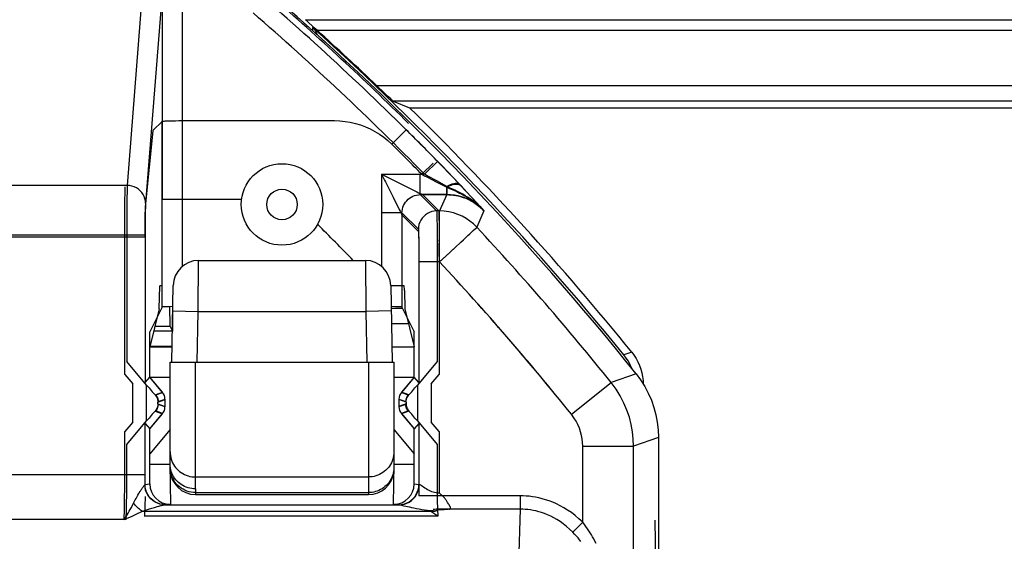
# Model space of a CAD drawing. Units: millimetres. Extents: x -176.5 to -131.7, y -13.4 to 39.3.
# Drawn here: x -149.3 to -139.6, y 29.1 to 34.2 of the extents above; entities that cross this region are included whole.
import ezdxf

# ---------------------------------------------------------------- set-up
doc = ezdxf.new("R2010")
doc.units = ezdxf.units.MM
doc.header["$LTSCALE"] = 16.335
for name, color, linetype in [('ASSI', 7, 'CONTINUOUS'), ('CURVE', 7, 'CONTINUOUS'), ('DRAFT', 7, 'CONTINUOUS'), ('RACCORDO', 7, 'CONTINUOUS'), ('SMUSSO', 7, 'CONTINUOUS')]:
    doc.layers.add(name, color=color, linetype=linetype)

msp = doc.modelspace()

# ---------------------------------------------------------------- linework, layer by layer
at = {"layer": 'ASSI', "color": 250, "linetype": 'CONTINUOUS'}
for p, q in [((-147.9435, 33.092), (-147.8577, 33.1777)), ((-147.8577, 31.3525), (-147.8577, 33.1777)), ((-147.7827, 33.1831), (-147.7557, 33.1837)), ((-147.7557, 33.1837), (-147.7259, 33.1842)), ((-147.7259, 33.1842), (-147.693, 33.1845)), ((-147.693, 33.1845), (-147.6577, 33.1846)), ((-147.6577, 31.7534), (-147.6577, 33.1846)), ((-147.6577, 33.1846), (-146.1611, 33.1846)), ((-148.0193, 32.337), (-147.9451, 33.0831)), ((-145.4579, 33.0955), (-145.5985, 32.9533)), ((-145.192, 32.7682), (-145.3044, 32.658)), ((-145.1616, 32.798), (-145.1589, 32.7952)), ((-145.6987, 32.658), (-145.6987, 31.7534)), ((-145.6987, 32.658), (-145.6691, 32.5987)), ((-145.6987, 32.658), (-145.3044, 32.658)), ((-145.6691, 32.5987), (-145.6615, 32.5836)), ((-145.6615, 32.5836), (-145.59, 32.4405)), ((-145.0835, 32.5431), (-145.0588, 32.5301)), ((-145.0588, 32.458), (-145.0588, 32.5301)), ((-144.9144, 32.5405), (-144.8604, 32.4825)), ((-148.2219, 32.4097), (-148.2211, 32.4704)), ((-145.59, 32.4405), (-145.5858, 32.4321)), ((-145.5858, 32.4321), (-145.5251, 32.3106)), ((-145.3514, 32.4843), (-145.3371, 32.4772)), ((-145.2987, 32.458), (-145.0588, 32.458)), ((-145.2987, 32.458), (-145.1379, 32.2972)), ((-145.0588, 32.458), (-145.1288, 32.2972)), ((-144.8604, 32.4825), (-144.8174, 32.4359)), ((-144.8174, 32.4359), (-144.7774, 32.3921)), ((-148.2227, 32.3253), (-148.2219, 32.4097)), ((-144.7774, 32.3921), (-144.7338, 32.3441)), ((-144.7338, 32.3441), (-144.6937, 32.2995)), ((-148.2233, 32.2146), (-148.2227, 32.3253)), ((-148.023, 32.1913), (-148.0222, 32.2475)), ((-148.0222, 32.2475), (-148.0217, 32.2758)), ((-145.4987, 32.258), (-145.4987, 31.3525)), ((-145.4987, 32.258), (-145.3379, 32.0972)), ((-145.1288, 32.2972), (-145.1379, 32.2972)), ((-145.136, 32.2585), (-145.1353, 32.2246)), ((-145.1288, 32.1792), (-145.1288, 32.2972)), ((-144.6937, 32.2995), (-144.7627, 32.1378)), ((-148.2235, 32.1304), (-148.2233, 32.2146)), ((-145.1353, 32.2246), (-145.1347, 32.1811)), ((-145.1347, 32.1811), (-145.1339, 32.0995)), ((-148.0237, 32.0415), (-149.7328, 32.0415)), ((-148.2236, 30.6921), (-148.2235, 32.1304)), ((-148.0237, 32.0415), (-148.0235, 32.1205)), ((-145.335, 32.0445), (-145.3344, 32.013)), ((-145.1339, 32.0995), (-145.1325, 31.9981)), ((-144.7989, 32.1042), (-144.7765, 32.1249)), ((-145.3344, 32.013), (-145.3338, 31.9752)), ((-145.3338, 31.9752), (-145.3333, 31.9308)), ((-145.3333, 31.9308), (-145.333, 31.8804)), ((-145.1328, 31.7973), (-145.3328, 31.7973)), ((-145.1328, 31.8017), (-145.1328, 30.6921)), ((-148.2236, 30.6921), (-148.1451, 30.5984)), ((-145.2114, 30.5984), (-145.1328, 30.6921)), ((-143.1972, 30.6973), (-143.4437, 30.6138)), ((-148.1451, 30.2244), (-148.1451, 30.5984)), ((-145.2114, 30.5984), (-145.2114, 30.2244)), ((-143.8331, 30.3004), (-143.4437, 30.6138)), ((-147.9186, 30.4899), (-147.8516, 30.5143)), ((-145.5048, 30.5143), (-145.4379, 30.4899)), ((-147.8952, 30.4257), (-147.8282, 30.4501)), ((-147.8282, 30.3728), (-147.8952, 30.3972)), ((-145.5282, 30.4501), (-145.4613, 30.4257)), ((-145.4613, 30.3972), (-145.5282, 30.3728)), ((-147.8516, 30.3086), (-147.9186, 30.3329)), ((-145.4379, 30.3329), (-145.5048, 30.3086)), ((-148.1451, 30.2244), (-148.2236, 30.1308)), ((-145.1328, 30.1308), (-145.2114, 30.2244)), ((-148.2238, 29.6284), (-148.2236, 30.1308)), ((-145.1328, 30.1308), (-145.1328, 29.5285)), ((-142.9782, 30.0729), (-143.2227, 29.9869)), ((-143.7227, 29.2406), (-143.7227, 29.9869)), ((-143.7227, 29.9869), (-143.2227, 29.9869)), ((-143.2228, 26.084), (-143.2227, 29.9869)), ((-148.0237, 29.7045), (-149.7328, 29.7045)), ((-148.2242, 29.5575), (-148.2238, 29.6284)), ((-148.0238, 29.6118), (-148.0237, 29.7045)), ((-148.0238, 29.6118), (-147.9782, 29.6163)), ((-145.3782, 29.6163), (-145.3328, 29.6118)), ((-148.2248, 29.4923), (-148.2242, 29.5575)), ((-145.3111, 29.6026), (-145.2738, 29.5779)), ((-148.2266, 29.3768), (-148.2256, 29.432)), ((-148.2256, 29.432), (-148.2248, 29.4923)), ((-144.3356, 29.4994), (-145.101, 29.4994)), ((-144.3356, 29.4994), (-144.3356, 29.3685)), ((-148.0482, 29.3479), (-145.1759, 29.3479)), ((-148.0284, 29.3548), (-148.0151, 29.3592)), ((-148.0151, 29.3592), (-148.0014, 29.3637)), ((-148.0014, 29.3637), (-147.9799, 29.3705)), ((-147.9799, 29.3705), (-147.9566, 29.3778)), ((-147.9228, 29.3881), (-147.9051, 29.3933)), ((-145.479, 29.4028), (-145.4256, 29.3901)), ((-144.3356, 29.3685), (-145.0338, 29.3685)), ((-144.3356, 29.3685), (-144.4171, 26.7546)), ((-148.2299, 29.2682), (-149.5266, 29.2682)), ((-143.7227, 29.2406), (-143.8197, 29.1416))]:
    msp.add_line(p, q, dxfattribs=at)
at = {"layer": 'ASSI', "color": 7, "linetype": 'CONTINUOUS'}
for p, q in [((-145.1589, 32.7952), (-145.105, 32.74)), ((-145.105, 32.74), (-145.048, 32.6811)), ((-145.048, 32.6811), (-144.9916, 32.6222)), ((-147.8577, 31.3525), (-147.9782, 31.1114)), ((-145.4987, 31.3525), (-145.3782, 31.1114)), ((-147.9782, 30.6652), (-147.9782, 31.1114)), ((-145.3782, 30.6652), (-145.3782, 31.1114)), ((-148.0237, 30.6133), (-147.9782, 30.6652)), ((-147.8516, 30.5143), (-147.9782, 30.6652)), ((-145.3782, 30.6652), (-145.5048, 30.5143)), ((-145.3328, 30.6133), (-145.3782, 30.6652)), ((-147.8282, 30.3728), (-147.8282, 30.4501)), ((-145.5282, 30.4501), (-145.5282, 30.3728)), ((-147.9782, 30.1577), (-147.8516, 30.3086)), ((-145.5048, 30.3086), (-145.3782, 30.1577)), ((-148.0237, 30.2096), (-147.9782, 30.1577)), ((-145.3328, 30.2096), (-145.3782, 30.1577)), ((-147.9782, 29.9114), (-147.9782, 30.1577)), ((-145.3782, 29.9114), (-145.3782, 30.1577)), ((-142.9782, 30.0729), (-142.9782, -4.15)), ((-147.9782, 29.6163), (-147.9782, 29.8114)), ((-145.3782, 29.6163), (-145.3782, 29.8114)), ((-145.0512, 29.4352), (-145.0586, 29.4466)), ((-147.8288, 29.4117), (-147.8251, 29.4117)), ((-147.8288, 29.4117), (-145.5266, 29.4117)), ((-145.0338, 29.3685), (-145.1314, 29.3685)), ((-145.1166, 29.3627), (-145.1292, 29.3626)), ((-145.0332, 29.4066), (-145.0386, 29.4153))]:
    msp.add_line(p, q, dxfattribs=at)
at = {"layer": 'ASSI', "color": 250, "linetype": 'CONTINUOUS'}
for points in [[(-147.8577, 33.1777), (-147.8566, 33.1784), (-147.854, 33.179), (-147.8498, 33.1796), (-147.844, 33.1802), (-147.8367, 33.1807), (-147.828, 33.1813), (-147.8181, 33.1818), (-147.8071, 33.1823), (-147.7952, 33.1827), (-147.7827, 33.1831)], [(-146.1611, 33.1846), (-146.109, 33.1829), (-146.0576, 33.1779), (-146.0068, 33.1696), (-145.9565, 33.158), (-145.9068, 33.1431), (-145.8583, 33.1251), (-145.8111, 33.1039), (-145.765, 33.0796), (-145.7206, 33.0524), (-145.6782, 33.0223), (-145.6375, 32.9893), (-145.5985, 32.9533)], [(-147.9451, 33.0831), (-147.9449, 33.0848), (-147.9447, 33.0863), (-147.9446, 33.0876), (-147.9444, 33.0888), (-147.9442, 33.0898), (-147.944, 33.0906), (-147.9438, 33.0913), (-147.9437, 33.0917), (-147.9435, 33.092)], [(-145.6987, 32.658), (-145.3658, 32.4916), (-145.3514, 32.4843)], [(-145.3044, 32.658), (-145.2763, 32.6438), (-145.2481, 32.6293), (-145.1631, 32.5852)], [(-148.2211, 32.4704), (-148.2204, 32.5015), (-148.2201, 32.5146), (-148.2197, 32.5256), (-148.2193, 32.534)], [(-145.1631, 32.5852), (-145.1355, 32.5707), (-145.0835, 32.5431)], [(-145.0196, 32.548), (-145.0391, 32.5401), (-145.0588, 32.5301)], [(-145.0588, 32.5301), (-145.0308, 32.5184), (-145.0158, 32.512), (-145.0002, 32.5052), (-144.984, 32.498), (-144.9673, 32.4904), (-144.9503, 32.4824), (-144.9329, 32.4739), (-144.9154, 32.465), (-144.8978, 32.4556), (-144.88, 32.4457), (-144.8625, 32.4354), (-144.8451, 32.4247), (-144.828, 32.4135), (-144.8113, 32.4021), (-144.7952, 32.3905), (-144.7796, 32.3786), (-144.7648, 32.3667), (-144.7507, 32.3548), (-144.7374, 32.343), (-144.7251, 32.3315), (-144.7138, 32.3204), (-144.7033, 32.3097), (-144.6937, 32.2995)], [(-144.9144, 32.5405), (-144.9244, 32.5483), (-144.9365, 32.554), (-144.9504, 32.5574), (-144.9659, 32.5585), (-144.9828, 32.5573), (-145.0008, 32.5538), (-145.0196, 32.548)], [(-145.3371, 32.4772), (-145.33, 32.4737), (-145.3171, 32.4672)], [(-145.3171, 32.4672), (-145.3113, 32.4643), (-145.3065, 32.4619), (-145.3029, 32.4599), (-145.3003, 32.4586), (-145.2987, 32.458)], [(-145.0588, 32.458), (-145.0376, 32.4576), (-145.0157, 32.4561), (-144.9931, 32.4537), (-144.97, 32.4501), (-144.9463, 32.4452), (-144.9221, 32.4389), (-144.8973, 32.4312), (-144.8722, 32.4219), (-144.8466, 32.4107), (-144.8207, 32.3977), (-144.7947, 32.3825), (-144.7688, 32.3652), (-144.7431, 32.3457), (-144.718, 32.3238), (-144.6937, 32.2995)], [(-148.0217, 32.2758), (-148.0211, 32.2989), (-148.0208, 32.3088), (-148.0205, 32.3175), (-148.0201, 32.3251), (-148.0197, 32.3316), (-148.0193, 32.337)], [(-145.5251, 32.3106), (-145.5179, 32.2964), (-145.5144, 32.2893)], [(-145.5144, 32.2893), (-145.5079, 32.2764), (-145.505, 32.2706), (-145.5026, 32.2657), (-145.5006, 32.2621), (-145.4993, 32.2596), (-145.4987, 32.258)], [(-145.1379, 32.2972), (-145.1375, 32.2951), (-145.1371, 32.29), (-145.1368, 32.2822), (-145.1364, 32.2716), (-145.136, 32.2585)], [(-144.7627, 32.1378), (-144.7953, 32.1697), (-144.8306, 32.1986), (-144.8684, 32.2241), (-144.9084, 32.246), (-144.9503, 32.2642), (-144.9936, 32.2786), (-145.038, 32.2889), (-145.0832, 32.2951), (-145.1288, 32.2972)], [(-148.0235, 32.1205), (-148.0232, 32.1691), (-148.023, 32.1913)], [(-145.1325, 31.9981), (-145.1308, 32.0323), (-145.1296, 32.0651), (-145.1288, 32.0964), (-145.1285, 32.126), (-145.1288, 32.1792)], [(-144.7765, 32.1249), (-144.7647, 32.136), (-144.7627, 32.1378)], [(-145.3379, 32.0972), (-145.3375, 32.0956), (-145.337, 32.092), (-145.3366, 32.0864), (-145.3362, 32.0787), (-145.3358, 32.0691), (-145.3354, 32.0577), (-145.335, 32.0445)], [(-144.9754, 31.9398), (-144.9208, 31.9908), (-144.8955, 32.0142), (-144.8506, 32.0561)], [(-144.8506, 32.0561), (-144.831, 32.0742), (-144.7989, 32.1042)], [(-145.1344, 31.9981), (-145.1351, 31.9673), (-145.1355, 31.9351), (-145.1357, 31.9015), (-145.1355, 31.8666), (-145.1349, 31.8308), (-145.1339, 31.794)], [(-145.1339, 31.794), (-145.0999, 31.8246), (-145.0669, 31.8549), (-144.9754, 31.9398)], [(-145.333, 31.8804), (-145.3328, 31.8261), (-145.3328, 31.7973)], [(-143.2227, 29.9869), (-143.2252, 30.0576), (-143.2329, 30.1288), (-143.2458, 30.2002), (-143.2639, 30.271), (-143.2876, 30.341), (-143.3171, 30.4109), (-143.3529, 30.4802), (-143.395, 30.5481), (-143.4437, 30.6138)], [(-147.9186, 30.4899), (-147.9138, 30.4838), (-147.9095, 30.4773), (-147.9058, 30.4706), (-147.9026, 30.4635), (-147.8999, 30.4562), (-147.8979, 30.4487), (-147.8964, 30.4411), (-147.8955, 30.4334), (-147.8952, 30.4257)], [(-145.4379, 30.4899), (-145.4426, 30.4838), (-145.4469, 30.4773), (-145.4506, 30.4706), (-145.4538, 30.4635), (-145.4565, 30.4562), (-145.4586, 30.4487), (-145.4601, 30.4411), (-145.461, 30.4334), (-145.4613, 30.4257)], [(-147.9186, 30.3329), (-147.9138, 30.3391), (-147.9095, 30.3455), (-147.9058, 30.3523), (-147.9026, 30.3594), (-147.8999, 30.3667), (-147.8979, 30.3741), (-147.8964, 30.3817), (-147.8955, 30.3894), (-147.8952, 30.3972)], [(-145.4379, 30.3329), (-145.4426, 30.3391), (-145.4469, 30.3455), (-145.4506, 30.3523), (-145.4538, 30.3594), (-145.4565, 30.3667), (-145.4586, 30.3741), (-145.4601, 30.3817), (-145.461, 30.3894), (-145.4613, 30.3972)], [(-143.7227, 29.9869), (-143.7238, 30.0226), (-143.7276, 30.0582), (-143.7342, 30.0936), (-143.7432, 30.1289), (-143.755, 30.1641), (-143.7698, 30.1989), (-143.7879, 30.2332), (-143.809, 30.267), (-143.8331, 30.3004)], [(-148.0945, 29.5069), (-148.0864, 29.5208), (-148.0821, 29.5278)], [(-148.0821, 29.5278), (-148.0735, 29.5419), (-148.069, 29.5489), (-148.0646, 29.5558), (-148.0601, 29.5626), (-148.0556, 29.5692), (-148.0512, 29.5756), (-148.0468, 29.5818), (-148.0428, 29.5874), (-148.039, 29.5924), (-148.0355, 29.5968), (-148.0325, 29.6005), (-148.03, 29.6036), (-148.0279, 29.606), (-148.0263, 29.6076)], [(-147.8288, 29.4117), (-147.8543, 29.4133), (-147.8793, 29.4183), (-147.9035, 29.4265), (-147.9264, 29.4378), (-147.9477, 29.452), (-147.967, 29.4688), (-147.9841, 29.488), (-147.9985, 29.5093), (-148.0101, 29.5323), (-148.0187, 29.5566), (-148.0241, 29.5818), (-148.0263, 29.6076)], [(-147.8756, 29.4186), (-147.9003, 29.427), (-147.9238, 29.4386), (-147.9455, 29.4531), (-147.9652, 29.4703), (-147.9824, 29.49), (-147.997, 29.5118), (-148.0085, 29.5352), (-148.017, 29.56), (-148.0221, 29.5857), (-148.0238, 29.6118)], [(-145.5266, 29.4117), (-145.5009, 29.4134), (-145.4756, 29.4185), (-145.4512, 29.4269), (-145.4281, 29.4385), (-145.4067, 29.453), (-145.3874, 29.4703), (-145.3704, 29.4899), (-145.3561, 29.5117), (-145.3447, 29.5351), (-145.3364, 29.5599), (-145.3314, 29.5856), (-145.3297, 29.6117)], [(-145.481, 29.4186), (-145.4562, 29.427), (-145.4328, 29.4386), (-145.411, 29.4531), (-145.3913, 29.4704), (-145.3741, 29.49), (-145.3596, 29.5118), (-145.348, 29.5352), (-145.3396, 29.56), (-145.3345, 29.5857), (-145.3328, 29.6118)], [(-145.3297, 29.6117), (-145.3267, 29.611), (-145.3227, 29.6093), (-145.3175, 29.6066), (-145.3111, 29.6026)], [(-145.2738, 29.5779), (-145.2618, 29.5705), (-145.249, 29.5631), (-145.2354, 29.5557), (-145.2214, 29.549), (-145.2071, 29.5431), (-145.1926, 29.538), (-145.1778, 29.5339), (-145.1628, 29.5311), (-145.1478, 29.5293), (-145.1328, 29.5285)], [(-148.1477, 29.4063), (-148.1335, 29.4349), (-148.1301, 29.4415), (-148.1268, 29.4481), (-148.1234, 29.4546), (-148.12, 29.461)], [(-148.0482, 29.3479), (-148.0588, 29.3535), (-148.0694, 29.36), (-148.0798, 29.3674), (-148.0901, 29.3757), (-148.1001, 29.3848), (-148.1098, 29.3947), (-148.1193, 29.4052), (-148.1283, 29.4165), (-148.1368, 29.4283)], [(-148.12, 29.461), (-148.1131, 29.4738), (-148.1096, 29.4803)], [(-148.1096, 29.4803), (-148.1022, 29.4935), (-148.0984, 29.5002), (-148.0945, 29.5069)], [(-143.7227, 29.2406), (-143.7597, 29.2746), (-143.7967, 29.3058), (-143.8337, 29.3342), (-143.8709, 29.3597), (-143.908, 29.3823), (-143.9448, 29.4026), (-143.9811, 29.4205), (-144.0169, 29.4361), (-144.0521, 29.4496), (-144.0866, 29.4613), (-144.1203, 29.471), (-144.1534, 29.4791), (-144.1856, 29.4857), (-144.2171, 29.4908), (-144.2478, 29.4947), (-144.2778, 29.4975), (-144.3071, 29.499), (-144.3356, 29.4994)], [(-148.2299, 29.2682), (-148.2196, 29.2826), (-148.2094, 29.2978), (-148.1992, 29.3137), (-148.1892, 29.3303), (-148.1793, 29.3476), (-148.1691, 29.3659), (-148.1585, 29.3855), (-148.1477, 29.4063)], [(-148.2299, 29.2682), (-148.2292, 29.2861), (-148.2285, 29.3061), (-148.2278, 29.3279), (-148.2266, 29.3768)], [(-148.1508, 29.3011), (-148.1313, 29.3095), (-148.1114, 29.3182), (-148.0909, 29.3277), (-148.0698, 29.3375), (-148.0482, 29.3479)], [(-148.0482, 29.3479), (-148.035, 29.3525), (-148.0284, 29.3548)], [(-147.9566, 29.3778), (-147.9315, 29.3855), (-147.9228, 29.3881)], [(-147.9051, 29.3933), (-147.8873, 29.3984), (-147.8785, 29.4009), (-147.8698, 29.4033), (-147.8617, 29.4054), (-147.8542, 29.4073), (-147.8473, 29.4089), (-147.8413, 29.4101), (-147.8363, 29.4109), (-147.8321, 29.4115), (-147.8288, 29.4117)], [(-147.8238, 29.4118), (-147.8499, 29.4135), (-147.8756, 29.4186)], [(-145.5327, 29.4118), (-145.5066, 29.4135), (-145.481, 29.4186)], [(-145.5266, 29.4117), (-145.5211, 29.4113), (-145.5137, 29.4102), (-145.5042, 29.4084), (-145.4926, 29.406), (-145.479, 29.4028)], [(-145.4256, 29.3901), (-145.404, 29.3852), (-145.3808, 29.3801), (-145.356, 29.3751), (-145.3303, 29.3703), (-145.3039, 29.3659), (-145.2766, 29.362), (-145.2491, 29.3587), (-145.2215, 29.356), (-145.1936, 29.354), (-145.1655, 29.3528)], [(-145.1654, 29.3523), (-145.1643, 29.3526), (-145.1633, 29.353), (-145.1623, 29.3534), (-145.1614, 29.3538), (-145.1605, 29.3543), (-145.1596, 29.3549)], [(-143.8197, 29.1416), (-143.8506, 29.1715), (-143.8818, 29.1989), (-143.9131, 29.2238), (-143.9445, 29.2461), (-143.9757, 29.2661), (-144.0066, 29.2838), (-144.0372, 29.2995), (-144.0673, 29.3132), (-144.0969, 29.3251), (-144.1259, 29.3352), (-144.1544, 29.3438), (-144.1822, 29.3509), (-144.2093, 29.3566), (-144.2358, 29.3611), (-144.2617, 29.3645), (-144.287, 29.3668), (-144.3116, 29.3681), (-144.3356, 29.3685)], [(-148.2299, 29.2682), (-148.2099, 29.2764), (-148.19, 29.2846), (-148.1508, 29.3011)], [(-143.5907, 29.0324), (-143.602, 29.0546), (-143.6133, 29.0758), (-143.6247, 29.0962), (-143.6367, 29.1164), (-143.6491, 29.1365), (-143.6619, 29.1565), (-143.6757, 29.1768), (-143.6905, 29.1977), (-143.7061, 29.219), (-143.7227, 29.2406)], [(-143.7393, 29.0506), (-143.7533, 29.0679), (-143.7683, 29.0857), (-143.7845, 29.104), (-143.8016, 29.1227), (-143.8197, 29.1416)]]:
    msp.add_lwpolyline(points, dxfattribs=at)
at = {"layer": 'ASSI', "color": 7, "linetype": 'CONTINUOUS'}
for points in [[(-144.9916, 32.6222), (-144.9392, 32.567), (-144.9144, 32.5405)], [(-143.1972, 30.6973), (-143.1527, 30.6373), (-143.1129, 30.574), (-143.0778, 30.5078), (-143.0477, 30.439), (-143.0228, 30.368), (-143.0033, 30.2955), (-142.9894, 30.2218), (-142.981, 30.1475), (-142.9782, 30.0729)], [(-145.1328, 29.5285), (-145.1276, 29.5234), (-145.1223, 29.5184), (-145.1171, 29.5134), (-145.1117, 29.5086), (-145.1064, 29.5039), (-145.101, 29.4994)], [(-145.0586, 29.4466), (-145.0626, 29.4527), (-145.0669, 29.4589), (-145.0714, 29.4654), (-145.0762, 29.4721), (-145.0816, 29.4789), (-145.0875, 29.4857), (-145.094, 29.4925), (-145.101, 29.4994)], [(-145.0386, 29.4153), (-145.0415, 29.4199), (-145.0512, 29.4352)], [(-145.1654, 29.3523), (-145.1671, 29.3518), (-145.1688, 29.3511), (-145.1705, 29.3504), (-145.1723, 29.3497), (-145.1741, 29.3488), (-145.1759, 29.3479)], [(-145.1596, 29.3549), (-145.1607, 29.3562), (-145.1611, 29.3572), (-145.1607, 29.3578), (-145.1595, 29.358), (-145.1576, 29.3579), (-145.155, 29.3574)], [(-145.1292, 29.3626), (-145.1339, 29.3623), (-145.1384, 29.3618), (-145.1428, 29.3611), (-145.147, 29.3601), (-145.1511, 29.3588), (-145.155, 29.3574)], [(-145.0869, 29.3635), (-145.0984, 29.3631), (-145.1044, 29.3629), (-145.1104, 29.3628), (-145.1166, 29.3627)], [(-145.0338, 29.3685), (-145.0379, 29.3677), (-145.0421, 29.3669), (-145.0465, 29.3663), (-145.051, 29.3657), (-145.0557, 29.3653), (-145.0606, 29.3649), (-145.0656, 29.3645), (-145.0707, 29.3642), (-145.076, 29.3639), (-145.0814, 29.3637), (-145.0869, 29.3635)], [(-145.0338, 29.3685), (-145.0298, 29.3695), (-145.0265, 29.3708), (-145.0239, 29.3725), (-145.0221, 29.3745), (-145.0209, 29.3768), (-145.0204, 29.3794), (-145.0207, 29.3822), (-145.0217, 29.3852), (-145.023, 29.3884), (-145.0245, 29.3917), (-145.0264, 29.3951), (-145.0285, 29.3988), (-145.0308, 29.4026), (-145.0332, 29.4066)]]:
    msp.add_lwpolyline(points, dxfattribs=at)
msp.add_circle((-146.6782, 32.3614), 0.4, dxfattribs=at)
at = {"layer": 'ASSI', "color": 250, "linetype": 'CONTINUOUS'}
msp.add_circle((-146.6782, 32.3614), 0.15, dxfattribs=at)
for radius, start, end in [(28.3842, 45.35824, 49.05463), (28.3231, 44.45646, 45.30569), (28.1232, 44.45646, 45.30569), (28.1555, 38.8262, 42.92867), (27.6556, 38.8262, 42.94113)]:
    msp.add_arc((-165.3782, 12.9614), radius, start, end, dxfattribs=at)
at = {"layer": 'ASSI', "color": 7, "linetype": 'CONTINUOUS'}
msp.add_arc((-165.3782, 12.9614), 28.4, 38.64565, 49.06696, dxfattribs=at)
for centre, major_axis, ratio, start_param, end_param in [((-147.6577, 31.3524), (0.2, 0), 0.034921, 8.340939, 9.407325), ((-145.6987, 31.3524), (0.2, 0), 0.034921, 6.300639, 7.367025), ((-147.9283, 30.45), (0.094, 0.0342), 0.999612, -0.348941, 0.348941), ((-145.4282, 30.45), (0.094, -0.0342), 0.999612, 2.792652, 3.490534), ((-147.9283, 30.3728), (0.094, -0.0342), 0.999612, -0.348941, 0.348941), ((-145.4282, 30.3728), (0.094, 0.0342), 0.999612, 2.792652, 3.490534), ((-147.7782, 29.6163), (-0.199, -0.0199), 0.999846, 6.183542, 7.754308), ((-145.5782, 29.6163), (-0.199, 0.0199), 0.999846, 7.953656, 9.524421)]:
    msp.add_ellipse(centre, major_axis=major_axis, ratio=ratio, start_param=start_param, end_param=end_param, dxfattribs=at)
at = {"layer": 'CURVE', "color": 250, "linetype": 'CONTINUOUS'}
msp.add_line((-143.0144, 29.2614), (-143.0044, 28.7472), dxfattribs=at)
at = {"layer": 'DRAFT', "color": 7, "linetype": 'CONTINUOUS'}
for p, q in [((-145.4251, 33.3114), (-139.1782, 33.3114)), ((-147.9782, 30.6652), (-147.9782, 30.9614)), ((-145.3782, 30.6652), (-145.3782, 30.9614)), ((-147.7782, 30.6614), (-147.9751, 30.6614)), ((-145.3814, 30.6614), (-145.5782, 30.6614)), ((-147.9782, 29.6163), (-147.9782, 30.1577)), ((-147.7782, 30.1498), (-147.9782, 29.9114)), ((-145.5782, 30.1498), (-145.3782, 29.9114)), ((-145.3782, 29.6163), (-145.3782, 30.1577)), ((-147.9782, 29.8114), (-147.7782, 29.8114)), ((-145.5782, 29.8114), (-145.3782, 29.8114))]:
    msp.add_line(p, q, dxfattribs=at)
at = {"layer": 'RACCORDO', "color": 250, "linetype": 'CONTINUOUS'}
for p, q in [((-148.0387, 34.5968), (-148.1996, 32.5484)), ((-147.6577, 32.4114), (-147.6577, 34.6229)), ((-147.8586, 34.4225), (-148.0196, 32.3727)), ((-147.8577, 34.4319), (-147.8577, 32.4114)), ((-146.448, 34.1761), (-137.8937, 34.1761)), ((-146.378, 34.1007), (-146.3779, 34.0692)), ((-146.333, 34.0719), (-137.7437, 34.0719)), ((-138.9627, 33.5269), (-145.7457, 33.5269)), ((-139.1127, 33.3769), (-145.5861, 33.3769)), ((-145.2769, 32.658), (-145.1483, 32.7839)), ((-145.3187, 32.458), (-145.3187, 32.658)), ((-145.2769, 32.658), (-145.3187, 32.658)), ((-145.2498, 32.6435), (-145.2769, 32.658)), ((-145.1491, 32.5886), (-145.2498, 32.6435)), ((-148.1996, 32.5484), (-149.5568, 32.5484)), ((-145.0588, 32.5386), (-145.1491, 32.5886)), ((-145.0588, 32.5386), (-145.0588, 32.458)), ((-144.8673, 32.4897), (-144.9289, 32.5556)), ((-148.2021, 32.4341), (-148.2029, 32.3512)), ((-145.0588, 32.458), (-145.3187, 32.458)), ((-145.3187, 32.458), (-145.1579, 32.2972)), ((-145.0588, 32.458), (-145.1288, 32.2972)), ((-144.8177, 32.436), (-144.8673, 32.4897)), ((-144.7608, 32.3738), (-144.8177, 32.436)), ((-148.2029, 32.3512), (-148.2036, 32.2347)), ((-144.6937, 32.2995), (-144.7608, 32.3738)), ((-148.2036, 32.2347), (-148.204, 32.0604)), ((-148.0227, 32.2646), (-148.0234, 32.2101)), ((-148.0221, 32.2996), (-148.0227, 32.2646)), ((-145.6987, 32.278), (-145.6987, 31.7534)), ((-145.4987, 32.278), (-145.6987, 32.278)), ((-145.4987, 32.278), (-145.4987, 31.5614)), ((-145.4987, 32.278), (-145.3379, 32.1172)), ((-145.1288, 32.2972), (-145.1579, 32.2972)), ((-145.1557, 32.2503), (-145.1549, 32.2092)), ((-145.1288, 31.7973), (-145.1288, 32.2972)), ((-144.6937, 32.2995), (-144.7627, 32.1378)), ((-148.0234, 32.2101), (-148.0239, 32.1311)), ((-145.1549, 32.2092), (-145.1542, 32.1568)), ((-145.1542, 32.1568), (-145.1535, 32.0938)), ((-148.024, 32.0604), (-149.7324, 32.0604)), ((-148.204, 32.0604), (-148.204, 30.8202)), ((-148.0239, 32.1311), (-148.024, 30.6129)), ((-145.3349, 32.061), (-145.3341, 32.0274)), ((-145.1535, 32.0938), (-145.153, 32.0199)), ((-144.7989, 32.1042), (-144.7765, 32.1249)), ((-145.3341, 32.0274), (-145.3335, 31.987)), ((-145.3335, 31.987), (-145.333, 31.9397)), ((-145.333, 31.9397), (-145.3326, 31.886)), ((-145.153, 32.0199), (-145.1527, 31.9358)), ((-145.3326, 31.886), (-145.3325, 31.828)), ((-145.1527, 31.9358), (-145.1525, 31.8447)), ((-145.1525, 31.8447), (-145.1525, 30.8202)), ((-147.502, 31.3114), (-147.4976, 31.8114)), ((-145.8588, 31.8114), (-145.8544, 31.3114)), ((-145.3325, 31.828), (-145.3324, 30.6129)), ((-145.1288, 31.7973), (-145.3324, 31.7973)), ((-147.752, 31.3158), (-147.502, 31.3114)), ((-147.5107, 30.8114), (-147.502, 31.3114)), ((-147.502, 31.3114), (-145.8544, 31.3114)), ((-145.6045, 31.3158), (-145.8544, 31.3114)), ((-145.8544, 31.3114), (-145.8457, 30.8114)), ((-145.4351, 31.1892), (-145.6023, 31.1892)), ((-147.7559, 31.1169), (-147.9394, 31.1169)), ((-147.758, 30.9669), (-147.9782, 30.9669)), ((-143.2398, 30.9097), (-143.3169, 30.8829)), ((-147.5282, 29.5674), (-147.5282, 30.8114)), ((-145.8282, 30.8114), (-145.8282, 29.5114)), ((-143.1972, 30.6973), (-143.4437, 30.6138)), ((-148.0087, 30.2354), (-148.0087, 30.5875)), ((-145.3477, 30.5875), (-145.3477, 30.2354)), ((-143.8331, 30.3004), (-143.4437, 30.6138)), ((-147.9263, 30.4908), (-147.8539, 30.5171)), ((-145.4301, 30.4908), (-145.5025, 30.5171)), ((-147.8987, 30.4208), (-147.8282, 30.4464)), ((-147.8987, 30.4021), (-147.8987, 30.4208)), ((-147.8987, 30.4021), (-147.8282, 30.3765)), ((-145.4577, 30.4208), (-145.5282, 30.4464)), ((-145.4577, 30.4021), (-145.5282, 30.3765)), ((-145.4577, 30.4208), (-145.4577, 30.4021)), ((-147.9263, 30.3321), (-147.8539, 30.3058)), ((-145.4301, 30.3321), (-145.5025, 30.3058)), ((-148.024, 29.7045), (-148.024, 30.21)), ((-145.3324, 30.21), (-145.3324, 29.4994)), ((-142.9782, 30.0729), (-143.2227, 29.9869)), ((-148.204, 29.7045), (-148.204, 30.0027)), ((-145.1525, 30.0027), (-145.1524, 29.4872)), ((-143.7227, 29.2406), (-143.7227, 29.9869)), ((-143.7227, 29.9869), (-143.2227, 29.9869)), ((-143.2228, 26.084), (-143.2227, 29.9869)), ((-148.024, 29.7045), (-149.7324, 29.7045)), ((-148.2044, 29.5651), (-148.2041, 29.6342)), ((-148.2041, 29.6342), (-148.204, 29.7045)), ((-147.5282, 29.6846), (-145.8282, 29.6846)), ((-148.205, 29.4987), (-148.2044, 29.5651)), ((-147.5282, 29.5674), (-147.5273, 29.5114)), ((-147.5276, 29.5312), (-145.8282, 29.5312)), ((-148.2068, 29.3797), (-148.2058, 29.4365)), ((-148.2058, 29.4365), (-148.205, 29.4987)), ((-144.3356, 29.4994), (-145.3324, 29.4994)), ((-145.1524, 29.4872), (-145.1523, 29.4636)), ((-145.1523, 29.4636), (-145.152, 29.4413)), ((-145.152, 29.4413), (-145.1516, 29.4213)), ((-144.3356, 29.4994), (-144.3356, 29.3685)), ((-145.178, 29.3663), (-145.1921, 29.3637)), ((-145.1516, 29.4213), (-145.1511, 29.404)), ((-145.1495, 29.3685), (-145.1474, 29.2995)), ((-144.3356, 29.3685), (-145.1495, 29.3685)), ((-144.3356, 29.3685), (-144.4171, 26.7546)), ((-148.21, 29.2682), (-160.0464, 29.2682)), ((-145.1474, 29.2995), (-148.0306, 29.2995)), ((-143.7227, 29.2406), (-143.8197, 29.1416))]:
    msp.add_line(p, q, dxfattribs=at)
at = {"layer": 'RACCORDO', "color": 7, "linetype": 'CONTINUOUS'}
for p, q in [((-146.4378, 34.1669), (-146.448, 34.1761)), ((-146.4154, 34.1465), (-146.4378, 34.1669)), ((-146.3482, 34.0855), (-146.4154, 34.1465)), ((-146.333, 34.0719), (-146.3482, 34.0855)), ((-145.7281, 33.5103), (-145.7457, 33.5269)), ((-145.6398, 33.4262), (-145.68, 33.4643)), ((-145.5861, 33.3769), (-145.4251, 33.3114)), ((-145.0947, 32.7289), (-145.1483, 32.7839)), ((-145.0439, 32.6765), (-145.0947, 32.7289)), ((-144.9961, 32.6265), (-145.0439, 32.6765)), ((-147.0782, 32.4114), (-147.8577, 32.4114)), ((-147.4976, 31.8114), (-145.8588, 31.8114)), ((-147.7608, 30.8114), (-147.7476, 31.5658)), ((-145.477, 31.5614), (-145.6092, 31.5614)), ((-145.6088, 31.5658), (-145.5957, 30.8114)), ((-145.4752, 31.5175), (-145.4721, 31.3374)), ((-147.756, 31.3585), (-147.756, 31.1169)), ((-145.492, 31.3392), (-145.6041, 31.3392)), ((-147.7782, 31.1614), (-147.9283, 31.1614)), ((-147.7782, 31.1614), (-147.7559, 31.1169)), ((-147.9782, 30.9614), (-147.7581, 30.9614)), ((-145.599, 30.9614), (-145.3762, 30.9614)), ((-148.0087, 30.5875), (-148.204, 30.8202)), ((-147.7782, 29.8114), (-147.7782, 30.8114)), ((-147.7782, 30.8114), (-147.5374, 30.8114)), ((-147.5374, 30.8114), (-147.5358, 30.8114)), ((-147.5358, 30.8114), (-145.8206, 30.8114)), ((-145.8206, 30.8114), (-145.5782, 30.8114)), ((-145.5782, 30.8114), (-145.5782, 29.8114)), ((-145.1525, 30.8202), (-145.3477, 30.5875)), ((-148.024, 30.6129), (-147.9782, 30.6652)), ((-147.8539, 30.5171), (-147.9782, 30.6652)), ((-145.3782, 30.6652), (-145.5025, 30.5171)), ((-145.3324, 30.6129), (-145.3782, 30.6652)), ((-143.1297, 30.6329), (-143.1282, 30.5949)), ((-147.8282, 30.3765), (-147.8282, 30.4464)), ((-145.5282, 30.4464), (-145.5282, 30.3765)), ((-147.9782, 30.1577), (-147.8539, 30.3058)), ((-145.5025, 30.3058), (-145.3782, 30.1577)), ((-148.204, 30.0027), (-148.0087, 30.2354)), ((-148.024, 30.21), (-147.9782, 30.1577)), ((-145.3324, 30.21), (-145.3782, 30.1577)), ((-145.3477, 30.2354), (-145.1525, 30.0027)), ((-142.9782, 30.0729), (-142.9782, -4.15)), ((-147.7713, 29.4164), (-147.7782, 29.8114)), ((-145.5782, 29.8114), (-145.5851, 29.4164)), ((-148.0246, 29.4913), (-148.0307, 29.2966)), ((-147.5273, 29.5114), (-145.8282, 29.5114))]:
    msp.add_line(p, q, dxfattribs=at)
for points in [[(-146.378, 34.1007), (-146.3679, 34.0907), (-146.3589, 34.0801), (-146.3511, 34.0687), (-146.3442, 34.0565), (-146.3385, 34.0436), (-146.334, 34.0304), (-146.3338, 34.0296)], [(-145.68, 33.4643), (-145.6952, 33.4788), (-145.7281, 33.5103)], [(-145.6093, 33.3975), (-145.6285, 33.4156), (-145.6398, 33.4262)], [(-145.5861, 33.3769), (-145.5875, 33.378), (-145.5905, 33.3805), (-145.5951, 33.3846), (-145.6014, 33.3903), (-145.6093, 33.3975)], [(-144.9289, 32.5556), (-144.9507, 32.5787), (-144.9961, 32.6265)], [(-143.2559, 30.7874), (-143.2737, 30.8206), (-143.294, 30.8524), (-143.3169, 30.8829)], [(-143.2398, 30.9097), (-143.217, 30.8792), (-143.1967, 30.8475), (-143.179, 30.8144), (-143.1637, 30.7798)], [(-143.2394, 30.7495), (-143.2406, 30.7528), (-143.2559, 30.7874)], [(-143.1637, 30.7798), (-143.151, 30.7438), (-143.141, 30.7073), (-143.134, 30.6704), (-143.1297, 30.6329)], [(-143.1972, 30.6973), (-143.1527, 30.6373), (-143.1129, 30.574), (-143.0778, 30.5078), (-143.0477, 30.439), (-143.0228, 30.368), (-143.0033, 30.2955), (-142.9894, 30.2218), (-142.981, 30.1475), (-142.9782, 30.0729)], [(-147.9263, 30.4908), (-147.9187, 30.4809), (-147.9122, 30.4703), (-147.9068, 30.459), (-147.9026, 30.447), (-147.8999, 30.4342), (-147.8987, 30.4208)], [(-145.4577, 30.4208), (-145.4565, 30.434), (-145.4538, 30.4468), (-145.4497, 30.459), (-145.4443, 30.4705), (-145.4377, 30.4811), (-145.4301, 30.4908)], [(-147.8987, 30.4021), (-147.8999, 30.3889), (-147.9026, 30.3761), (-147.9068, 30.3638), (-147.9122, 30.3524), (-147.9187, 30.3418), (-147.9263, 30.3321)], [(-145.4577, 30.4021), (-145.4565, 30.3886), (-145.4538, 30.3759), (-145.4497, 30.3638), (-145.4443, 30.3525), (-145.4377, 30.342), (-145.4301, 30.3321)], [(-147.5282, 29.5674), (-147.5467, 29.5681), (-147.5651, 29.5701), (-147.5832, 29.5734), (-147.6011, 29.5781), (-147.6186, 29.584), (-147.6356, 29.5912), (-147.652, 29.5997), (-147.6677, 29.6093), (-147.6826, 29.62), (-147.6968, 29.6317), (-147.7099, 29.6445), (-147.7221, 29.6582), (-147.7333, 29.6727), (-147.7433, 29.688), (-147.7521, 29.704), (-147.7597, 29.7206), (-147.7661, 29.7377), (-147.7711, 29.7552), (-147.7748, 29.7731), (-147.7772, 29.7911), (-147.7782, 29.8093)], [(-145.1755, 29.3201), (-145.185, 29.3262), (-145.1944, 29.3319), (-145.2039, 29.3372)], [(-145.1474, 29.2995), (-145.1567, 29.3067), (-145.1661, 29.3136), (-145.1755, 29.3201)]]:
    msp.add_lwpolyline(points, dxfattribs=at)
at = {"layer": 'RACCORDO', "color": 250, "linetype": 'CONTINUOUS'}
for points in [[(-148.1996, 32.5484), (-148.2001, 32.5371), (-148.2005, 32.5223), (-148.201, 32.5043), (-148.2014, 32.4833), (-148.2021, 32.4341)], [(-148.0196, 32.3727), (-148.0213, 32.3956), (-148.0259, 32.4181), (-148.0335, 32.4398), (-148.044, 32.4604), (-148.0571, 32.4795), (-148.0726, 32.4967), (-148.0903, 32.5119), (-148.1098, 32.5247), (-148.1309, 32.5349), (-148.1531, 32.5423), (-148.1762, 32.5469), (-148.1996, 32.5484)], [(-145.0589, 32.5386), (-145.0409, 32.5486), (-145.0232, 32.5568), (-145.006, 32.563)], [(-144.6937, 32.2995), (-144.7156, 32.3223), (-144.738, 32.3437), (-144.7607, 32.3637), (-144.7835, 32.3824), (-144.8066, 32.3998), (-144.8299, 32.4164), (-144.8536, 32.432), (-144.8776, 32.4468), (-144.902, 32.461), (-144.9267, 32.4745), (-144.9517, 32.4876), (-144.9774, 32.5004), (-145.0038, 32.5132), (-145.0309, 32.5259), (-145.0588, 32.5386)], [(-145.006, 32.563), (-144.9897, 32.5672), (-144.9745, 32.5692), (-144.9606, 32.569), (-144.9482, 32.5667), (-144.9376, 32.5622), (-144.9289, 32.5556)], [(-145.4987, 32.278), (-145.4978, 32.2967), (-145.4948, 32.3153), (-145.49, 32.3334), (-145.4833, 32.3511), (-145.4747, 32.368), (-145.4644, 32.3838), (-145.4525, 32.3985), (-145.4392, 32.4118), (-145.4246, 32.4236), (-145.4087, 32.4339), (-145.3919, 32.4425), (-145.3742, 32.4493), (-145.356, 32.4541), (-145.3375, 32.457), (-145.3187, 32.458)], [(-144.6937, 32.2995), (-144.7165, 32.3224), (-144.7408, 32.3438), (-144.7664, 32.3635), (-144.7929, 32.3814), (-144.8205, 32.3976), (-144.8498, 32.4122), (-144.8808, 32.4252), (-144.9134, 32.4364), (-144.9476, 32.4455), (-144.9834, 32.4523), (-145.0205, 32.4565), (-145.0588, 32.458)], [(-148.0196, 32.3727), (-148.0201, 32.3652), (-148.0206, 32.3558), (-148.021, 32.3445), (-148.0214, 32.3311), (-148.0221, 32.2996)], [(-145.1579, 32.2972), (-145.1814, 32.2957), (-145.2045, 32.2911), (-145.2268, 32.2835), (-145.2479, 32.2731), (-145.2675, 32.26), (-145.2852, 32.2445), (-145.3007, 32.2268), (-145.3138, 32.2072), (-145.3242, 32.1861), (-145.3318, 32.1638), (-145.3364, 32.1407), (-145.3379, 32.1172)], [(-145.1579, 32.2972), (-145.1575, 32.2947), (-145.157, 32.2886), (-145.1565, 32.2791), (-145.1561, 32.2663), (-145.1557, 32.2503)], [(-144.7627, 32.1378), (-144.7953, 32.1697), (-144.8306, 32.1986), (-144.8684, 32.2241), (-144.9084, 32.246), (-144.9503, 32.2642), (-144.9936, 32.2786), (-145.038, 32.2889), (-145.0832, 32.2951), (-145.1288, 32.2972)], [(-144.7765, 32.1249), (-144.7647, 32.136), (-144.7627, 32.1378)], [(-145.3379, 32.1172), (-145.3374, 32.1155), (-145.337, 32.1116), (-145.3365, 32.1056), (-145.3361, 32.0975), (-145.3357, 32.0872), (-145.3352, 32.075), (-145.3349, 32.061)], [(-144.9208, 31.9908), (-144.8955, 32.0142), (-144.8506, 32.0561)], [(-144.8506, 32.0561), (-144.831, 32.0742), (-144.7989, 32.1042)], [(-145.1288, 31.7973), (-145.0971, 31.8264), (-145.0658, 31.8556), (-145.035, 31.8845), (-145.0049, 31.9126), (-144.9756, 31.9397), (-144.9208, 31.9908)], [(-143.2227, 29.9869), (-143.2252, 30.0576), (-143.2329, 30.1288), (-143.2458, 30.2002), (-143.2639, 30.271), (-143.2876, 30.341), (-143.3171, 30.4109), (-143.3529, 30.4802), (-143.395, 30.5481), (-143.4437, 30.6138)], [(-143.7227, 29.9869), (-143.7238, 30.0226), (-143.7276, 30.0582), (-143.7342, 30.0936), (-143.7432, 30.1289), (-143.755, 30.1641), (-143.7698, 30.1989), (-143.7879, 30.2332), (-143.809, 30.267), (-143.8331, 30.3004)], [(-147.7782, 29.9308), (-147.7775, 29.9124), (-147.7754, 29.8941), (-147.7719, 29.876), (-147.7671, 29.8582), (-147.7609, 29.8409), (-147.7535, 29.824), (-147.7447, 29.8077), (-147.7348, 29.7921), (-147.7237, 29.7773), (-147.7115, 29.7634), (-147.6983, 29.7503), (-147.6841, 29.7383), (-147.669, 29.7274), (-147.6532, 29.7176), (-147.6367, 29.709), (-147.6196, 29.7016), (-147.6019, 29.6956), (-147.5838, 29.6908), (-147.5655, 29.6874), (-147.5469, 29.6853), (-147.5282, 29.6846)], [(-145.5782, 29.9308), (-145.5789, 29.9124), (-145.581, 29.8941), (-145.5845, 29.876), (-145.5893, 29.8582), (-145.5955, 29.8409), (-145.603, 29.824), (-145.6117, 29.8077), (-145.6217, 29.7921), (-145.6328, 29.7773), (-145.645, 29.7634), (-145.6582, 29.7503), (-145.6723, 29.7383), (-145.6874, 29.7274), (-145.7032, 29.7176), (-145.7197, 29.709), (-145.7369, 29.7016), (-145.7545, 29.6956), (-145.7726, 29.6908), (-145.791, 29.6874), (-145.8095, 29.6853), (-145.8282, 29.6846)], [(-147.5276, 29.5312), (-147.5491, 29.5321), (-147.5705, 29.5348), (-147.5916, 29.5394), (-147.6122, 29.5457), (-147.6322, 29.5537), (-147.6513, 29.5634), (-147.6696, 29.5747), (-147.6868, 29.5875), (-147.7028, 29.6017), (-147.7176, 29.6172), (-147.7309, 29.634), (-147.7426, 29.6517), (-147.7528, 29.6705), (-147.7613, 29.69), (-147.7681, 29.7101), (-147.7731, 29.7308), (-147.7762, 29.7518), (-147.7775, 29.773)], [(-145.5792, 29.7557), (-145.5814, 29.7384), (-145.5848, 29.7214), (-145.5894, 29.7046), (-145.5952, 29.6882), (-145.6022, 29.6722), (-145.6103, 29.6568), (-145.6194, 29.642), (-145.6297, 29.6278), (-145.6409, 29.6144), (-145.653, 29.6018), (-145.666, 29.59), (-145.6798, 29.5792), (-145.6944, 29.5694), (-145.7096, 29.5606), (-145.7255, 29.5529), (-145.7418, 29.5464), (-145.7586, 29.5409), (-145.7757, 29.5367), (-145.793, 29.5336), (-145.8106, 29.5318), (-145.8282, 29.5312)], [(-143.7227, 29.2406), (-143.7597, 29.2746), (-143.7967, 29.3058), (-143.8337, 29.3342), (-143.8709, 29.3597), (-143.908, 29.3823), (-143.9448, 29.4026), (-143.9811, 29.4205), (-144.0169, 29.4361), (-144.0521, 29.4496), (-144.0866, 29.4613), (-144.1203, 29.471), (-144.1534, 29.4791), (-144.1856, 29.4857), (-144.2171, 29.4908), (-144.2478, 29.4947), (-144.2778, 29.4975), (-144.3071, 29.499), (-144.3356, 29.4994)], [(-148.21, 29.2682), (-148.2093, 29.2866), (-148.2086, 29.307), (-148.208, 29.3294), (-148.2068, 29.3797)], [(-145.1495, 29.3685), (-145.1638, 29.3679), (-145.178, 29.3663)], [(-145.1511, 29.404), (-145.1509, 29.3964), (-145.1506, 29.3895), (-145.1503, 29.3833), (-145.1501, 29.3778), (-145.1498, 29.3728), (-145.1495, 29.3685)], [(-143.8197, 29.1416), (-143.8506, 29.1715), (-143.8818, 29.1989), (-143.9131, 29.2238), (-143.9445, 29.2461), (-143.9757, 29.2661), (-144.0066, 29.2838), (-144.0372, 29.2995), (-144.0673, 29.3132), (-144.0969, 29.3251), (-144.1259, 29.3352), (-144.1544, 29.3438), (-144.1822, 29.3509), (-144.2093, 29.3566), (-144.2358, 29.3611), (-144.2617, 29.3645), (-144.287, 29.3668), (-144.3116, 29.3681), (-144.3356, 29.3685)], [(-143.5907, 29.0324), (-143.602, 29.0546), (-143.6133, 29.0758), (-143.6247, 29.0962), (-143.6367, 29.1164), (-143.6491, 29.1365), (-143.6619, 29.1565), (-143.6757, 29.1768), (-143.6905, 29.1977), (-143.7061, 29.219), (-143.7227, 29.2406)], [(-143.7393, 29.0506), (-143.7533, 29.0679), (-143.7683, 29.0857), (-143.7845, 29.104), (-143.8016, 29.1227), (-143.8197, 29.1416)]]:
    msp.add_lwpolyline(points, dxfattribs=at)
for radius, start, end in [(28.3228, 44.41721, 49.13002), (28.1428, 44.41721, 49.13002), (28.1555, 38.8262, 42.92867), (27.6556, 38.8262, 42.92867)]:
    msp.add_arc((-165.3782, 12.9614), radius, start, end, dxfattribs=at)
at = {"layer": 'RACCORDO', "color": 7, "linetype": 'CONTINUOUS'}
for centre, radius, start, end in [((-165.3782, 12.9614), 28.4, 38.64565, 49.06684), ((-165.3782, 12.9614), 28.4232, 39.08855, 48.05037), ((-165.3782, 12.9614), 28.4319, 46.32956, 47.94421), ((-165.3782, 12.9614), 28.5, 39.03273, 45.56418), ((-165.3782, 12.9614), 27.05, 44.17547, 45.23379), ((-147.4976, 31.5614), 0.25, 90, 179), ((-145.8588, 31.5614), 0.25, 1, 90), ((-147.5273, 29.7614), 0.25, 181, 270), ((-145.8282, 29.7614), 0.25, 270, 354.108)]:
    msp.add_arc(centre, radius, start, end, dxfattribs=at)
for centre, major_axis, ratio, start_param, end_param in [((-145.477, 31.4114), (0, 0.15), 0.017455, -0.785398, 0), ((-147.7833, 30.6157), (0, 0.8), 0.008727, -0.820015, -0.381399), ((-148.0087, 30.5919), (-0.11, 0.1312), 0.016825, -4.692326, -3.845592), ((-145.3477, 30.5919), (0.11, 0.1312), 0.016825, -2.437593, -1.590859), ((-147.9383, 30.4464), (0.1034, 0.0376), 0.999612, -0.348941, -0.270628), ((-148.0087, 30.2309), (0.11, 0.1312), 0.016825, 0.704, 1.550734), ((-145.4182, 30.3765), (0.1034, 0.0376), 0.999612, 2.792652, 2.870965), ((-145.3477, 30.2309), (-0.11, 0.1312), 0.016825, -1.550734, -0.704)]:
    msp.add_ellipse(centre, major_axis=major_axis, ratio=ratio, start_param=start_param, end_param=end_param, dxfattribs=at)
at = {"layer": 'SMUSSO', "color": 7, "linetype": 'CONTINUOUS'}
for p, q in [((-147.8844, 31.3374), (-147.8805, 31.5614)), ((-147.8543, 31.5614), (-147.8805, 31.5614)), ((-147.8844, 31.3374), (-147.9782, 30.9614)), ((-145.4721, 31.3374), (-145.3782, 30.9614))]:
    msp.add_line(p, q, dxfattribs=at)

doc.saveas('drawing.dxf')
